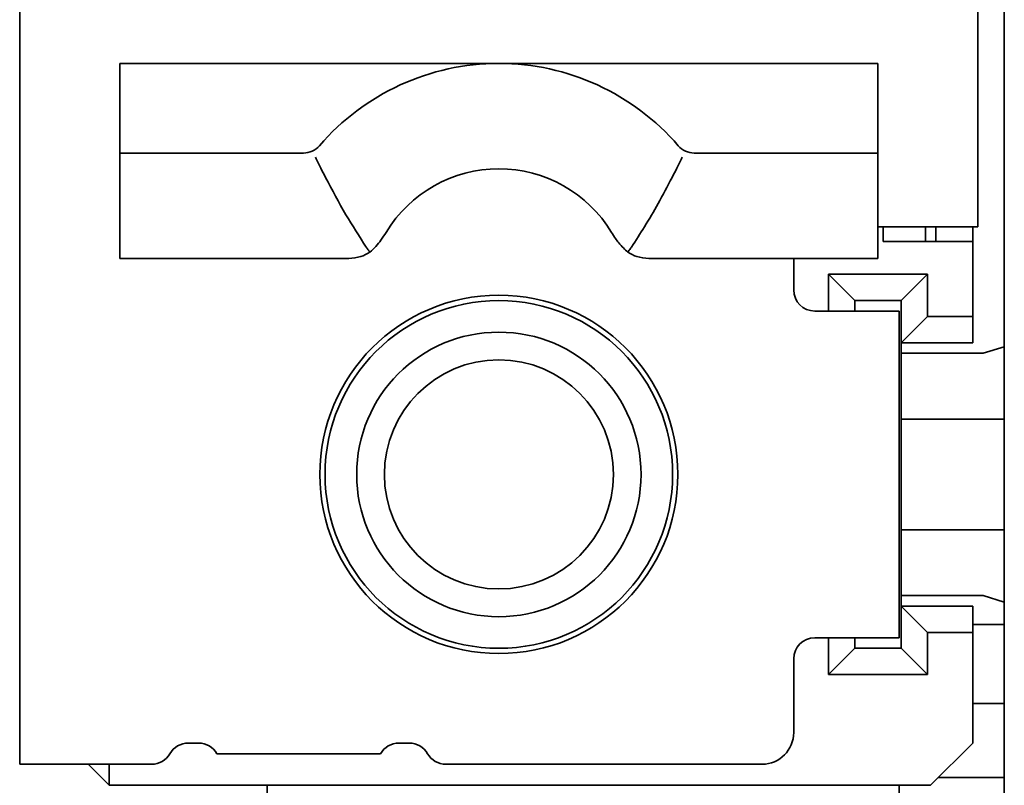
# Paper-space layout '外形図（ＨＢ）' of a CAD drawing. Units: millimetres. Extents: x 28 to 578, y 11 to 398.
# Drawn here: x 296 to 300, y 243 to 247 of the extents above; entities that cross this region are included whole.
import ezdxf

# ---------------------------------------------------------------- set-up
doc = ezdxf.new("R2010")
doc.units = ezdxf.units.MM

psp = doc.layouts.new('外形図（ＨＢ）')

# ---------------------------------------------------------------- linework, layer by layer
at = {"color": 7, "linetype": 'Continuous', "lineweight": 35}
for p, q in [((300.2084, 271.9566), (300.2084, 237.3066)), ((295.5334, 243.0691), (295.5334, 259.5441)), ((300.0834, 256.9941), (300.0834, 245.6191)), ((297.8084, 246.3941), (296.0084, 246.3941)), ((296.0084, 246.3941), (296.0084, 245.9691)), ((297.8084, 246.3941), (299.6084, 246.3941)), ((299.6084, 246.3941), (299.6084, 245.9691)), ((296.0084, 245.9691), (296.8807, 245.9691)), ((296.0084, 245.9691), (296.0084, 245.9487)), ((299.6084, 245.9691), (298.7361, 245.9691)), ((299.6084, 245.9691), (299.6084, 245.9487)), ((296.0084, 245.8522), (296.0084, 245.9487)), ((299.6084, 245.9487), (299.6084, 245.8522)), ((296.0084, 245.8522), (296.0084, 245.5226)), ((299.6084, 245.8522), (299.6084, 245.5226)), ((299.7834, 245.6191), (299.6084, 245.6191)), ((299.6334, 245.5491), (299.6334, 245.6191)), ((299.7834, 245.6191), (300.0834, 245.6191)), ((299.8334, 245.6191), (299.8334, 245.5491)), ((299.8834, 245.5491), (299.8834, 245.6191)), ((300.0584, 245.5491), (300.0584, 245.6191)), ((299.6334, 245.5491), (300.0584, 245.5491)), ((300.0584, 245.1941), (300.0584, 245.5491)), ((296.0084, 245.5226), (296.0084, 245.4691)), ((299.6084, 245.5226), (299.6084, 245.4691)), ((296.0084, 245.4691), (297.0967, 245.4691)), ((298.52, 245.4691), (299.6084, 245.4691)), ((299.2084, 245.4691), (299.2084, 245.3191)), ((299.3734, 245.3941), (299.8434, 245.3941)), ((299.3734, 245.2191), (299.3734, 245.3941)), ((299.4984, 245.2691), (299.3734, 245.3941)), ((299.8434, 245.3941), (299.7184, 245.2691)), ((299.8434, 245.1941), (299.8434, 245.3941)), ((299.7184, 245.2691), (299.4984, 245.2691)), ((299.4984, 245.2191), (299.4984, 245.2691)), ((299.7184, 245.0691), (299.7184, 245.2691)), ((299.3084, 245.2191), (299.4084, 245.2191)), ((299.7084, 245.2191), (299.4084, 245.2191)), ((299.7084, 243.6691), (299.7084, 245.2191)), ((299.7184, 245.0691), (299.8434, 245.1941)), ((299.8434, 245.1941), (300.0584, 245.1941)), ((300.0584, 245.1941), (300.0584, 245.0691)), ((300.0584, 245.0691), (299.7184, 245.0691)), ((299.7184, 243.8191), (299.7184, 245.0691)), ((299.8584, 245.0191), (299.7184, 245.0191)), ((300.1084, 245.0191), (299.8584, 245.0191)), ((300.1084, 245.0191), (300.2084, 245.0502)), ((299.7184, 244.7066), (299.8584, 244.7066)), ((299.8584, 244.7066), (300.2084, 244.7066)), ((299.8584, 244.1816), (299.7184, 244.1816)), ((300.2084, 244.1816), (299.8584, 244.1816)), ((299.7184, 243.8691), (299.8584, 243.8691)), ((299.8584, 243.8691), (300.1084, 243.8691)), ((300.2084, 243.8379), (300.1084, 243.8691)), ((299.7184, 243.8191), (300.0584, 243.8191)), ((299.8434, 243.6941), (299.7184, 243.8191)), ((299.7184, 243.6191), (299.7184, 243.8191)), ((300.0584, 243.8191), (300.0584, 243.6941)), ((300.0584, 243.7316), (300.2084, 243.7316)), ((299.3084, 243.6691), (299.4084, 243.6691)), ((299.3734, 243.4941), (299.3734, 243.6691)), ((299.4084, 243.6691), (299.7084, 243.6691)), ((299.4984, 243.6191), (299.4984, 243.6691)), ((299.8434, 243.4941), (299.8434, 243.6941)), ((300.0584, 243.6941), (299.8434, 243.6941)), ((300.0584, 243.1691), (300.0584, 243.6941)), ((299.3734, 243.4941), (299.4984, 243.6191)), ((299.4984, 243.6191), (299.7184, 243.6191)), ((299.7184, 243.6191), (299.8434, 243.4941)), ((299.2084, 243.5691), (299.2084, 243.2191)), ((299.8434, 243.4941), (299.3734, 243.4941)), ((300.2084, 243.3566), (300.0584, 243.3566)), ((296.3334, 243.1691), (296.3834, 243.1691)), ((297.3334, 243.1691), (297.3834, 243.1691)), ((299.8584, 242.9691), (300.0584, 243.1691)), ((296.47, 243.1191), (297.2468, 243.1191)), ((295.5334, 243.0691), (295.8334, 243.0691)), ((295.8334, 243.0691), (296.1602, 243.0691)), ((295.8584, 243.0691), (295.9584, 242.9691)), ((295.9584, 243.0691), (295.9584, 242.9691)), ((297.5566, 243.0691), (299.0584, 243.0691)), ((299.8959, 243.0066), (300.2084, 243.0066)), ((295.9584, 242.9691), (299.8584, 242.9691)), ((296.7084, 242.9691), (296.7084, 242.4316)), ((299.7084, 242.9691), (299.7084, 242.4316))]:
    psp.add_line(p, q, dxfattribs=at)
for radius in [0.85, 0.825, 0.675, 0.5436]:
    psp.add_circle((297.8084, 244.4441), radius, dxfattribs=at)
for centre, radius, start, end in [((297.8084, 245.2691), 1.125, 40.7728, 139.2272), ((296.8807, 246.0691), 0.1, 270, 319.2272), ((298.7361, 246.0691), 0.1, 220.7728, 270), ((297.8084, 245.2691), 0.625, 31.1595, 148.8405), ((299.3084, 245.3191), 0.1, 180, 270), ((299.3084, 243.5691), 0.1, 90, 180), ((299.0584, 243.2191), 0.15, 270, 0), ((296.3334, 243.0691), 0.1, 90, 150), ((296.3834, 243.0691), 0.1, 30, 90), ((297.3334, 243.0691), 0.1, 90, 150), ((297.3834, 243.0691), 0.1, 30, 90), ((296.1602, 243.1691), 0.1, 270, 330), ((297.5566, 243.1691), 0.1, 210, 270)]:
    psp.add_arc(centre, radius, start, end, dxfattribs=at)
for points, knots in [([(296.9376, 245.9487), (296.9461, 245.9313), (296.9633, 245.8965), (296.9784, 245.867), (296.986, 245.8522)], [0, 0, 0, 0, 0.499116, 1, 1, 1, 1]), ([(298.6308, 245.8522), (298.6383, 245.867), (298.6535, 245.8965), (298.6706, 245.9313), (298.6792, 245.9487)], [0, 0, 0, 0, 0.5013164, 1, 1, 1, 1]), ([(297.1789, 245.5226), (297.146, 245.5737), (297.0762, 245.6816), (297.0171, 245.7933), (296.986, 245.8522)], [0, 0, 0, 0, 0.4723495, 1, 1, 1, 1]), ([(298.4378, 245.5226), (298.4588, 245.5546), (298.5033, 245.6225), (298.5675, 245.7325), (298.609, 245.811), (298.6308, 245.8522)], [0, 0, 0, 0, 0.297336, 0.630723, 1, 1, 1, 1]), ([(297.1958, 245.498), (297.2056, 245.5072), (297.2248, 245.5256), (297.2507, 245.5571), (297.2655, 245.58), (297.2735, 245.5925)], [0, 0, 0, 0, 0.3201, 0.632137, 1, 1, 1, 1]), ([(298.3432, 245.5925), (298.3494, 245.5827), (298.3602, 245.5657), (298.3791, 245.5411), (298.3982, 245.5191), (298.4136, 245.5047), (298.4209, 245.498)], [0, 0, 0, 0, 0.289013, 0.499093, 0.765088, 1, 1, 1, 1]), ([(297.0967, 245.4691), (297.1159, 245.4704), (297.1502, 245.4729), (297.1819, 245.4903), (297.1958, 245.498)], [0, 0, 0, 0, 0.558293, 1, 1, 1, 1]), ([(297.1958, 245.498), (297.1929, 245.5022), (297.1877, 245.5098), (297.1816, 245.5187), (297.1789, 245.5226)], [0, 0, 0, 0, 0.558947, 1, 1, 1, 1]), ([(298.4378, 245.5226), (298.4344, 245.5177), (298.4284, 245.5088), (298.4232, 245.5013), (298.4209, 245.498)], [0, 0, 0, 0, 0.560944, 1, 1, 1, 1]), ([(298.4209, 245.498), (298.4349, 245.4903), (298.4665, 245.4729), (298.5009, 245.4704), (298.52, 245.4691)], [0, 0, 0, 0, 0.441707, 1, 1, 1, 1])]:
    psp.add_open_spline(points, degree=3, knots=knots, dxfattribs=at)

doc.saveas('drawing.dxf')
